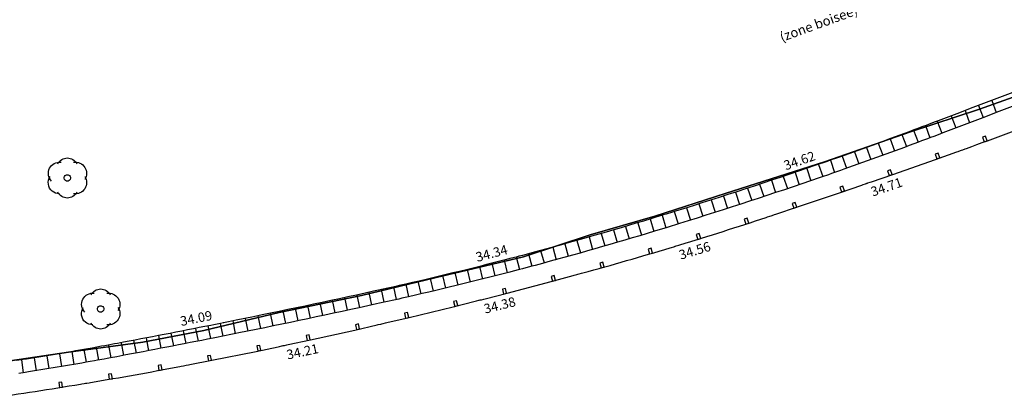
# Model space of a CAD drawing. Units: millimetres. Extents: x 601063 to 602103, y 136179 to 136912.
# Drawn here: x 601686 to 601725, y 136465 to 136480 of the extents above; entities that cross this region are included whole.
import ezdxf

# ---------------------------------------------------------------- set-up
doc = ezdxf.new("R2010")
doc.units = ezdxf.units.MM
doc.linetypes.add('CONTINU', pattern=[0])
for name, color, linetype in [('14697_LEVE_MOBILIERS_URBAIN', 7, 'CONTINU'), ('14697_LEVE_NIVELLEMENT', 4, 'CONTINU'), ('14697_LEVE_TEXTES_NATURE', 211, 'CONTINU'), ('14697_LEVE_VEGETAUX', 3, 'CONTINU'), ('14697_LEVE_VOIRIE', 7, 'CONTINU'), ('SDE16838_16403_VOIES_EXISTANTES', 200, 'Continuous'), ('SDE16838_ATGT_CADASTRE', 5, 'CONTINU')]:
    doc.layers.add(name, color=color, linetype=linetype)
doc.styles.add('ROMANS', font='ROMANS')

# ---------------------------------------------------------------- blocks, each defined once
blk = doc.blocks.new('BL38', base_point=(1.5, 1))
for points in [[(1.312, 1.281, -0.619583), (1.688, 1.281)], [(1.188, 0.938, -0.721396), (1.375, 1.312)], [(1.625, 1.312, -0.649087), (1.844, 0.969)], [(1.344, 0.688, -0.39051), (1.124, 0.877, -0.171348), (1.156, 1.031)], [(1.844, 1.031, -0.649087), (1.625, 0.688)], [(1.688, 0.719, -0.619583), (1.312, 0.719)]]:
    blk.add_lwpolyline(points, format="xyb")
blk.add_lwpolyline([(1.5, 0.938), (1.485, 0.938), (1.461, 0.949), (1.451, 0.961), (1.442, 0.973), (1.436, 0.999), (1.439, 1.014), (1.442, 1.029), (1.459, 1.05), (1.473, 1.056), (1.486, 1.063), (1.514, 1.063), (1.527, 1.056), (1.541, 1.05), (1.558, 1.029), (1.561, 1.014), (1.564, 0.999), (1.558, 0.973), (1.549, 0.961), (1.539, 0.949), (1.515, 0.938), (1.5, 0.938)])
blk = doc.blocks.new('BL1', base_point=(1.5, 1))
for points in [[(1.46875, 1), (1.53125, 1)], [(1.5, 1.03125), (1.5, 0.96875)]]:
    blk.add_lwpolyline(points)

msp = doc.modelspace()

# ---------------------------------------------------------------- linework, layer by layer
at = {"layer": '14697_LEVE_MOBILIERS_URBAIN'}
msp.add_lwpolyline([(601684.673, 136465.045, 0.005483), (601688.267, 136465.599), (601688.316, 136465.607), (601688.415, 136465.624), (601688.465, 136465.632), (601688.514, 136465.64), (601688.613, 136465.657), (601688.662, 136465.665, 0.005582), (601692.208, 136466.301), (601692.257, 136466.31), (601692.355, 136466.329), (601692.405, 136466.339), (601692.454, 136466.348), (601692.552, 136466.367), (601692.601, 136466.376), (601693.479, 136466.546), (601695.234, 136466.901), (601696.111, 136467.086), (601696.16, 136467.096), (601696.258, 136467.117), (601696.307, 136467.127), (601696.355, 136467.137), (601696.453, 136467.158), (601696.502, 136467.169), (601697.384, 136467.356), (601699.146, 136467.747), (601700.027, 136467.95), (601700.076, 136467.962), (601700.174, 136467.984), (601700.222, 136467.995), (601700.271, 136468.007), (601700.368, 136468.029), (601700.417, 136468.041), (601701.296, 136468.245), (601703.049, 136468.67), (601703.924, 136468.89), (601703.973, 136468.902), (601704.07, 136468.927), (601704.118, 136468.939), (601704.167, 136468.951), (601704.264, 136468.976), (601704.312, 136468.988), (601705.186, 136469.21), (601706.93, 136469.669), (601707.8, 136469.906), (601707.848, 136469.919), (601707.945, 136469.945), (601707.993, 136469.959), (601708.041, 136469.972), (601708.138, 136469.998), (601708.186, 136470.011, 0.006184), (601711.653, 136471.012), (601711.701, 136471.027), (601711.796, 136471.055), (601711.844, 136471.07), (601711.892, 136471.084), (601711.988, 136471.114), (601712.036, 136471.128, 0.006168), (601715.461, 136472.219), (601715.508, 136472.235), (601715.603, 136472.267), (601715.651, 136472.283), (601715.698, 136472.298), (601715.793, 136472.33), (601715.841, 136472.346), (601716.695, 136472.632), (601718.401, 136473.211), (601719.253, 136473.504), (601719.3, 136473.52), (601719.394, 136473.553), (601719.442, 136473.569), (601719.489, 136473.586), (601719.583, 136473.618), (601719.631, 136473.635), (601720.479, 136473.928), (601722.173, 136474.522), (601723.019, 136474.823), (601723.066, 136474.84), (601723.16, 136474.873), (601723.207, 136474.89), (601723.255, 136474.907), (601723.349, 136474.941), (601723.396, 136474.957, 0.007203), (601726.752, 136476.215)], format="xyb", dxfattribs=at)
for points in [[(601724.108, 136475.215), (601724.226, 136475.258), (601724.157, 136475.446), (601724.04, 136475.403), (601724.108, 136475.215)], [(601722.225, 136474.541), (601722.343, 136474.583), (601722.276, 136474.772), (601722.158, 136474.73), (601722.225, 136474.541)], [(601720.337, 136473.88), (601720.455, 136473.921), (601720.389, 136474.109), (601720.271, 136474.068), (601720.337, 136473.88)], [(601718.446, 136473.227), (601718.564, 136473.268), (601718.499, 136473.457), (601718.381, 136473.416), (601718.446, 136473.227)], [(601716.552, 136472.584), (601716.67, 136472.624), (601716.606, 136472.814), (601716.488, 136472.774), (601716.552, 136472.584)], [(601714.653, 136471.954), (601714.772, 136471.992), (601714.71, 136472.183), (601714.591, 136472.144), (601714.653, 136471.954)], [(601712.747, 136471.347), (601712.867, 136471.384), (601712.807, 136471.575), (601712.688, 136471.538), (601712.747, 136471.347)], [(601710.833, 136470.767), (601710.953, 136470.802), (601710.896, 136470.994), (601710.776, 136470.959), (601710.833, 136470.767)], [(601708.911, 136470.213), (601709.031, 136470.247), (601708.977, 136470.439), (601708.857, 136470.406), (601708.911, 136470.213)], [(601706.981, 136469.684), (601707.102, 136469.717), (601707.05, 136469.91), (601706.929, 136469.878), (601706.981, 136469.684)], [(601705.046, 136469.176), (601705.167, 136469.207), (601705.117, 136469.401), (601704.996, 136469.369), (601705.046, 136469.176)], [(601703.107, 136468.686), (601703.228, 136468.716), (601703.18, 136468.91), (601703.059, 136468.88), (601703.107, 136468.686)], [(601701.162, 136468.216), (601701.284, 136468.245), (601701.238, 136468.439), (601701.116, 136468.41), (601701.162, 136468.216)], [(601699.213, 136467.764), (601699.335, 136467.792), (601699.29, 136467.987), (601699.168, 136467.959), (601699.213, 136467.764)], [(601697.26, 136467.331), (601697.382, 136467.358), (601697.339, 136467.553), (601697.217, 136467.527), (601697.26, 136467.331)], [(601695.303, 136466.917), (601695.425, 136466.942), (601695.385, 136467.138), (601695.262, 136467.113), (601695.303, 136466.917)], [(601693.342, 136466.521), (601693.465, 136466.545), (601693.426, 136466.741), (601693.303, 136466.717), (601693.342, 136466.521)], [(601691.38, 136466.145), (601691.503, 136466.168), (601691.466, 136466.365), (601691.344, 136466.342), (601691.38, 136466.145)], [(601689.411, 136465.793), (601689.535, 136465.814), (601689.5, 136466.011), (601689.377, 136465.99), (601689.411, 136465.793)], [(601687.438, 136465.464), (601687.561, 136465.484), (601687.529, 136465.681), (601687.407, 136465.662), (601687.438, 136465.464)]]:
    msp.add_lwpolyline(points, dxfattribs=at)
at = {"layer": '14697_LEVE_VOIRIE'}
for points in [[(601729.049, 136478.636, -0.000699), (601722.278, 136476.054), (601722.159, 136476.008), (601721.918, 136475.917), (601721.796, 136475.871), (601721.676, 136475.825), (601721.435, 136475.734), (601721.314, 136475.689, -0.005118), (601718.361, 136474.614), (601718.24, 136474.571), (601717.997, 136474.486), (601717.875, 136474.443), (601717.754, 136474.401), (601717.51, 136474.316), (601717.388, 136474.274, -0.007879), (601711.867, 136472.466), (601711.744, 136472.428), (601711.498, 136472.352), (601711.375, 136472.314), (601711.252, 136472.276), (601711.005, 136472.201), (601710.882, 136472.163, -0.008295), (601706.164, 136470.811), (601706.039, 136470.778), (601705.79, 136470.712), (601705.666, 136470.679), (601705.541, 136470.646), (601705.292, 136470.58), (601705.167, 136470.548)], [(601729.233, 136478.155, -0.000691), (601722.461, 136475.572), (601722.342, 136475.527), (601722.101, 136475.435), (601721.979, 136475.389), (601721.859, 136475.343), (601721.617, 136475.252), (601721.495, 136475.206, -0.005106), (601718.532, 136474.128), (601718.411, 136474.085), (601718.167, 136474), (601718.045, 136473.957), (601717.923, 136473.914), (601717.679, 136473.83), (601717.557, 136473.787, -0.007884), (601712.02, 136471.974), (601711.897, 136471.936), (601711.65, 136471.86), (601711.526, 136471.821), (601711.403, 136471.783), (601711.156, 136471.708), (601711.032, 136471.67, -0.008298), (601706.297, 136470.314), (601706.172, 136470.28), (601705.922, 136470.214), (601705.797, 136470.181), (601705.672, 136470.148), (601705.422, 136470.082), (601705.297, 136470.049, -0.008139), (601701.012, 136469.006), (601700.886, 136468.978), (601700.634, 136468.921), (601700.508, 136468.893), (601700.382, 136468.865), (601700.13, 136468.809), (601700.004, 136468.782, -0.004325), (601694.548, 136467.63), (601694.422, 136467.605), (601694.169, 136467.554), (601694.042, 136467.529), (601693.916, 136467.503), (601693.663, 136467.453), (601693.536, 136467.428, -0.00267), (601689.834, 136466.712), (601689.708, 136466.688), (601689.454, 136466.64), (601689.327, 136466.617), (601689.201, 136466.593), (601688.946, 136466.546), (601688.818, 136466.523, -0.006214), (601686.201, 136466.085), (601686.074, 136466.065), (601685.819, 136466.026)], [(601705.167, 136470.548, -0.008123), (601700.899, 136469.509), (601700.773, 136469.48), (601700.521, 136469.424), (601700.396, 136469.396), (601700.27, 136469.368), (601700.019, 136469.312), (601699.893, 136469.285, -0.004325), (601694.446, 136468.136), (601694.32, 136468.11), (601694.068, 136468.059), (601693.941, 136468.034), (601693.815, 136468.008), (601693.562, 136467.958), (601693.436, 136467.933, -0.002669), (601689.739, 136467.218), (601689.613, 136467.194), (601689.36, 136467.147), (601689.233, 136467.123), (601689.107, 136467.1), (601688.854, 136467.053), (601688.726, 136467.03, -0.006223), (601686.122, 136466.594), (601685.996, 136466.574), (601685.741, 136466.535)]]:
    msp.add_lwpolyline(points, format="xyb", dxfattribs=at)
for points in [[(601724.4, 136476.861), (601724.583, 136476.379)], [(601723.343, 136476.459), (601723.526, 136475.977)], [(601723.878, 136476.662), (601724.061, 136476.181)], [(601722.794, 136476.25), (601722.977, 136475.768)], [(601721.302, 136475.684), (601721.483, 136475.202)], [(601721.77, 136475.861), (601721.953, 136475.379)], [(601722.239, 136476.039), (601722.422, 136475.557)], [(601720.374, 136475.339), (601720.552, 136474.855)], [(601720.84, 136475.511), (601721.019, 136475.028)], [(601719.432, 136474.996), (601719.607, 136474.511)], [(601719.905, 136475.167), (601720.081, 136474.683)], [(601718.003, 136474.488), (601718.173, 136474.002)], [(601718.477, 136474.655), (601718.649, 136474.169)], [(601718.957, 136474.825), (601719.13, 136474.34)], [(601717.065, 136474.163), (601717.232, 136473.676)], [(601717.529, 136474.323), (601717.698, 136473.836)], [(601716.137, 136473.847), (601716.301, 136473.359)], [(601716.602, 136474.005), (601716.768, 136473.517)], [(601714.722, 136473.377), (601714.883, 136472.888)], [(601715.196, 136473.533), (601715.359, 136473.044)], [(601715.668, 136473.69), (601715.831, 136473.201)], [(601713.764, 136473.066), (601713.922, 136472.575)], [(601714.244, 136473.221), (601714.404, 136472.731)], [(601712.304, 136472.602), (601712.458, 136472.111)], [(601712.793, 136472.756), (601712.949, 136472.265)], [(601713.28, 136472.911), (601713.437, 136472.42)], [(601710.854, 136472.155), (601711.004, 136471.661)], [(601711.333, 136472.301), (601711.485, 136471.809)], [(601711.813, 136472.449), (601711.965, 136471.957)], [(601709.884, 136471.863), (601710.03, 136471.369)], [(601710.368, 136472.008), (601710.517, 136471.514)], [(601708.435, 136471.441), (601708.576, 136470.946)], [(601708.917, 136471.58), (601709.06, 136471.085)], [(601709.4, 136471.72), (601709.545, 136471.226)], [(601706.993, 136471.037), (601707.13, 136470.54)], [(601707.473, 136471.169), (601707.611, 136470.673)], [(601707.953, 136471.304), (601708.093, 136470.808)], [(601705.549, 136470.648), (601705.681, 136470.15)], [(601706.034, 136470.777), (601706.167, 136470.279)], [(601706.514, 136470.906), (601706.649, 136470.409)], [(601704.084, 136470.27), (601704.21, 136469.771)], [(601704.573, 136470.395), (601704.701, 136469.896)], [(601705.063, 136470.521), (601705.193, 136470.022)], [(601702.621, 136469.91), (601702.741, 136469.409)], [(601703.108, 136470.028), (601703.23, 136469.528)], [(601703.595, 136470.148), (601703.719, 136469.648)], [(601700.679, 136469.459), (601700.792, 136468.957)], [(601701.166, 136469.569), (601701.28, 136469.067)], [(601701.65, 136469.681), (601701.766, 136469.179)], [(601702.135, 136469.795), (601702.253, 136469.293)], [(601698.735, 136469.032), (601698.844, 136468.529)], [(601699.22, 136469.138), (601699.33, 136468.634)], [(601699.703, 136469.243), (601699.814, 136468.74)], [(601700.19, 136469.351), (601700.302, 136468.847)], [(601697.272, 136468.719), (601697.378, 136468.215)], [(601697.761, 136468.823), (601697.868, 136468.319)], [(601698.249, 136468.927), (601698.357, 136468.424)], [(601695.298, 136468.309), (601695.402, 136467.804)], [(601695.794, 136468.411), (601695.898, 136467.906)], [(601696.288, 136468.513), (601696.393, 136468.009)], [(601696.781, 136468.616), (601696.886, 136468.112)], [(601693.322, 136467.91), (601693.423, 136467.405)], [(601693.813, 136468.008), (601693.914, 136467.503)], [(601694.304, 136468.107), (601694.406, 136467.602)], [(601694.801, 136468.207), (601694.904, 136467.703)], [(601691.362, 136467.527), (601691.46, 136467.021)], [(601691.855, 136467.622), (601691.953, 136467.116)], [(601692.345, 136467.718), (601692.444, 136467.212)], [(601692.834, 136467.814), (601692.934, 136467.308)], [(601689.383, 136467.151), (601689.478, 136466.645)], [(601689.877, 136467.244), (601689.972, 136466.738)], [(601690.374, 136467.338), (601690.47, 136466.832)], [(601690.869, 136467.432), (601690.965, 136466.926)], [(601686.932, 136466.722), (601687.015, 136466.214)], [(601687.43, 136466.804), (601687.515, 136466.296)], [(601687.921, 136466.888), (601688.009, 136466.38)], [(601688.406, 136466.973), (601688.496, 136466.465)], [(601688.891, 136467.06), (601688.983, 136466.553)], [(601685.924, 136466.563), (601686.002, 136466.054)], [(601686.427, 136466.641), (601686.508, 136466.133)]]:
    msp.add_lwpolyline(points, dxfattribs=at)
at = {"layer": 'SDE16838_16403_VOIES_EXISTANTES'}
msp.add_lwpolyline([(601738.337, 136482.527), (601732.341, 136479.781), (601728.1, 136478.007), (601723.92, 136476.513), (601721.184, 136475.614), (601717.776, 136474.427), (601713.827, 136473.162), (601711.041, 136472.263), (601708.476, 136471.523), (601705.83, 136470.653), (601702.373, 136469.827), (601699.408, 136469.118), (601696.152, 136468.44), (601693.166, 136467.722), (601690.742, 136467.271), (601687.797, 136466.872), (601685.474, 136466.521)], dxfattribs=at)
at = {"layer": 'SDE16838_ATGT_CADASTRE'}
msp.add_lwpolyline([(601685.474, 136466.521), (601687.797, 136466.872), (601690.742, 136467.271), (601693.166, 136467.722), (601696.152, 136468.44), (601699.408, 136469.118), (601702.373, 136469.827), (601705.83, 136470.653), (601708.476, 136471.523), (601711.041, 136472.263), (601713.827, 136473.162), (601717.776, 136474.427), (601721.184, 136475.614), (601723.92, 136476.513), (601728.1, 136478.007), (601732.341, 136479.781), (601738.337, 136482.527)], dxfattribs=at)

# ---------------------------------------------------------------- block references
at = {"layer": '14697_LEVE_NIVELLEMENT'}
for p, xscale, yscale, rotation in [((601717.875, 136474.443), 0.45003655, 0.45003655, 199.24017732), ((601719.442, 136473.569), 0.4500171100000001, 0.45001711, 19.03888759), ((601711.844, 136471.07), 0.4499987200000001, 0.44999872, 16.88461551), ((601705.666, 136470.679), 0.4499700099999999, 0.44997001, 194.82068736), ((601704.118, 136468.939), 0.45000192, 0.45000192, 14.17520569), ((601693.941, 136468.034), 0.44998854, 0.44998854, 191.34239467), ((601696.307, 136467.127), 0.44997881, 0.44997881, 11.96669619)]:
    msp.add_blockref('BL1', p, dxfattribs=dict(at, xscale=xscale, yscale=yscale, rotation=rotation))
at = {"layer": '14697_LEVE_VEGETAUX', "xscale": 2, "yscale": 2}
for p in [(601687.748, 136473.782), (601689.067, 136468.582)]:
    msp.add_blockref('BL38', p, dxfattribs=at)

# ---------------------------------------------------------------- texts
at = {"layer": '14697_LEVE_NIVELLEMENT', "style": 'ROMANS'}
for s, rotation, oblique, width, p in [('34.62', 19.2382, 13.4962, 0.999988, (601716.235, 136474.085)), ('34.71', 19.0359, 13.4955, 0.999983, (601719.687, 136473.043)), ('34.34', 14.8121, 13.4974, 1.000019, (601704.003, 136470.448)), ('34.56', 16.8886, 13.5052, 1.000018, (601712.069, 136470.535)), ('34.38', 14.1822, 13.4993, 0.999996, (601704.318, 136468.394)), ('34.09', 11.3418, 13.5007, 1.000003, (601692.267, 136467.905)), ('34.21', 11.9654, 13.4997, 1.000033, (601696.485, 136466.574))]:
    msp.add_text(s, height=0.375, rotation=rotation, dxfattribs=dict(at, oblique=oblique, width=width)).set_placement(p)
at = {"layer": '14697_LEVE_TEXTES_NATURE', "style": 'ROMANS'}
msp.add_text('(zone boisée)', height=0.38124, rotation=19.9173, dxfattribs=at).set_placement((601716.081, 136479.182))

doc.saveas('drawing.dxf')
